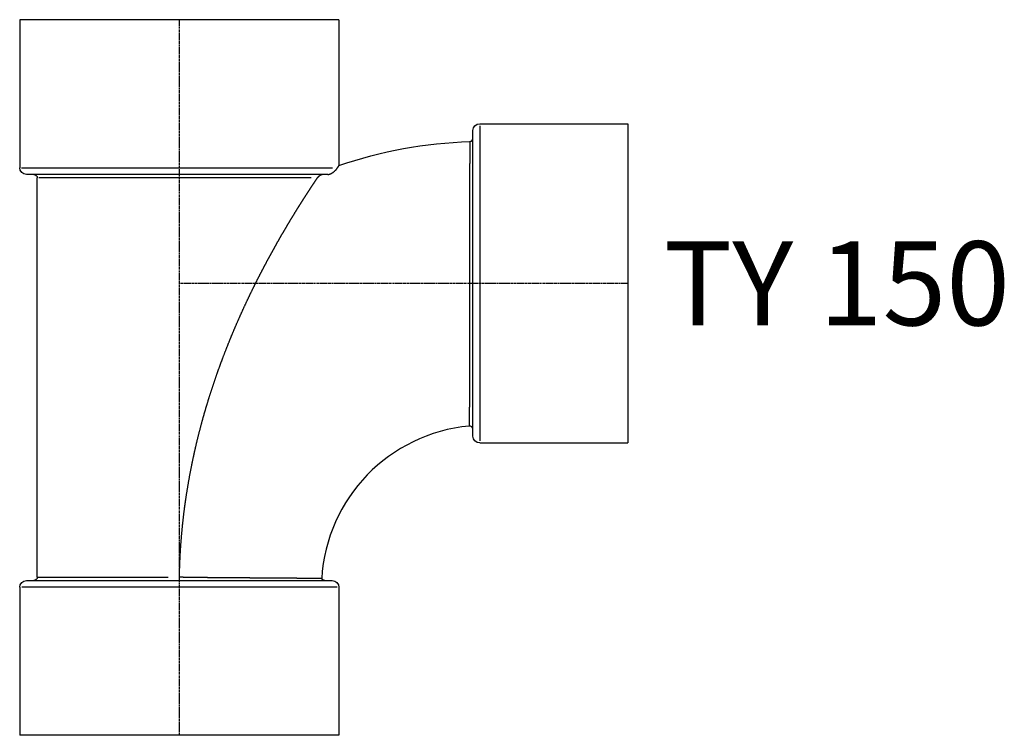
# Model space of a CAD drawing. Units: inches. Extents: x 22615 to 31591, y 7817 to 14756.
# Drawn here: x 29404 to 29953, y 12928 to 13327 of the extents above; entities that cross this region are included whole.
import ezdxf
from ezdxf.enums import TextEntityAlignment as Align

# ---------------------------------------------------------------- set-up
doc = ezdxf.new("R2010")
doc.units = ezdxf.units.IN
doc.header["$MEASUREMENT"] = 0
doc.linetypes.add('CENTER', pattern=[2, 1.25, -0.25, 0.25, -0.25])
doc.layers.add('0 @ 0.25 (1)', color=8, linetype='Continuous')
doc.styles.add('Cordia', font='CordiaUPC.ttf')

# ---------------------------------------------------------------- blocks, each defined once
blk = doc.blocks.new('TY 150')
at = {"color": 0, "linetype": 'ByBlock', "lineweight": -2}
for p, q in [((89, 147), (-89, 147)), ((-89, 147), (-89, 64.48)), ((89, 147), (89, 65.67)), ((167.48, 89), (250, 89)), ((250, 89), (250, -89)), ((163.7, -85.22), (163.7, 85.22)), ((82.83, 60.7), (-85.22, 60.7)), ((-79.2, -163.81), (-79.2, 58.81)), ((167.48, -89), (250, -89)), ((-89, -169.48), (-89, -252)), ((-85.22, -165.7), (85.22, -165.7)), ((89, -169.48), (89, -252)), ((89, -252), (-89, -252))]:
    blk.add_line(p, q, dxfattribs=at)
at = {"color": 252, "linetype": 'CENTER'}
for p, q in [((0, -252), (0, 147)), ((250, 0), (0, 0))]:
    blk.add_line(p, q, dxfattribs=at)
at = {"color": 252, "linetype": 'ByBlock', "lineweight": -2}
for p, q in [((167.48, 87.9), (167.48, -87.9)), ((-87.99, 64.48), (85.47, 64.48)), ((73.49, 58.81), (-78.37, 58.81)), ((-78.96, -163.81), (-6.16, -163.81)), ((87.9, -169.48), (-87.9, -169.48))]:
    blk.add_line(p, q, dxfattribs=at)
at = {"color": 0, "linetype": 'ByBlock', "lineweight": -2, "extrusion": (0, 0, -1)}
for centre, radius, start, end in [((-167.48, 85.22), 3.78, 0, 90), ((-170, -170), 249.2, 71.032, 88.1308), ((85.22, 64.48), 3.78, 270, 0), ((81.09, 58.81), 1.89, 90, 180), ((-167.48, -85.22), 3.78, 270, 0), ((81.09, -163.81), 1.89, 180, 270), ((-81.09, -163.81), 1.89, 270, 336.0931), ((85.22, -169.48), 3.78, 0, 90), ((-85.22, -169.48), 3.78, 90, 180)]:
    blk.add_arc(centre, radius, start, end, dxfattribs=at)
at = {"color": 0, "linetype": 'ByBlock', "lineweight": -2}
for centre, radius, start, end in [((161.81, 80.96), 1.89, 271.8692, 0), ((170, -170), 90.8, 95.2853, 176.5753), ((161.81, -81.47), 1.89, 0, 95.2853)]:
    blk.add_arc(centre, radius, start, end, dxfattribs=at)
at = {"color": 252, "linetype": 'ByBlock', "lineweight": -2}
blk.add_arc((161.81, 80.96), 1.89, 276.2757, 355.5935, dxfattribs=at)
blk.add_open_spline([(161.87, 79.07), (161.87, 79.07), (161.87, 79.06), (161.87, 79.06), (161.87, 79.05), (161.87, 79.04), (161.87, 79.03), (161.87, 79.01), (161.87, 78.99), (161.87, 78.96), (161.87, 78.93), (161.87, 78.9), (161.87, 78.87), (161.87, 78.83), (161.87, 78.79), (161.87, 78.75), (161.87, 78.7), (161.87, 78.65), (161.87, 78.6), (161.87, 78.54), (161.87, 78.48), (161.87, 78.42), (161.87, 78.35), (161.87, 78.29), (161.87, 78.21), (161.87, 78.14), (161.87, 78.06), (161.87, 77.98), (161.87, 77.89), (161.87, 77.81), (161.87, 77.72), (161.87, 77.62), (161.87, 77.52), (161.87, 77.42), (161.87, 77.32), (161.87, 77.22), (161.87, 77.11), (161.87, 76.99), (161.87, 76.88), (161.87, 76.76), (161.87, 76.64), (161.87, 76.51), (161.87, 76.39), (161.87, 76.26), (161.87, 76.12), (161.87, 75.99), (161.87, 75.85), (161.87, 75.7), (161.87, 75.56), (161.87, 75.41), (161.87, 75.26), (161.87, 75.1), (161.87, 74.95), (161.87, 74.79), (161.87, 74.62), (161.87, 74.46), (161.87, 74.29), (161.87, 74.11), (161.87, 73.94), (161.87, 73.76), (161.87, 73.58), (161.87, 73.4), (161.87, 73.21), (161.87, 73.02), (161.87, 72.83), (161.87, 72.63), (161.87, 72.43), (161.87, 72.23), (161.87, 72.03), (161.87, 71.82), (161.87, 71.61), (161.87, 71.4), (161.87, 71.18), (161.87, 70.96), (161.87, 70.74), (161.87, 70.52), (161.87, 70.29), (161.87, 70.06), (161.87, 69.83), (161.87, 69.59), (161.87, 69.35), (161.87, 69.11), (161.87, 68.87), (161.87, 68.62), (161.87, 68.37), (161.87, 68.12), (161.87, 67.87), (161.87, 67.61), (161.87, 67.35), (161.87, 67.08), (161.86, 66.82), (161.86, 66.55), (161.86, 66.28), (161.86, 66), (161.86, 65.73), (161.86, 65.45), (161.86, 65.16), (161.86, 64.88), (161.86, 64.59), (161.86, 64.3), (161.86, 64.01), (161.86, 63.71), (161.86, 63.41), (161.86, 63.11), (161.86, 62.81), (161.86, 62.5), (161.86, 62.19), (161.86, 61.88), (161.86, 61.57), (161.86, 61.25), (161.86, 60.93), (161.86, 60.61), (161.86, 60.29), (161.86, 59.96), (161.86, 59.63), (161.86, 59.3), (161.86, 58.97), (161.86, 58.63), (161.86, 58.3), (161.86, 57.96), (161.86, 57.61), (161.86, 57.27), (161.86, 56.92), (161.86, 56.57), (161.86, 56.22), (161.86, 55.86), (161.86, 55.51), (161.86, 55.15), (161.86, 54.79), (161.86, 54.42), (161.86, 54.06), (161.86, 53.69), (161.86, 53.32), (161.86, 52.95), (161.86, 52.58), (161.86, 52.2), (161.86, 51.82), (161.86, 51.44), (161.86, 51.06), (161.85, 50.68), (161.85, 50.29), (161.85, 49.9), (161.85, 49.51), (161.85, 49.12), (161.85, 48.73), (161.85, 48.33), (161.85, 47.94), (161.85, 47.54), (161.85, 47.14), (161.85, 46.73), (161.85, 46.33), (161.85, 45.92), (161.85, 45.51), (161.85, 45.1), (161.85, 44.69), (161.85, 44.28), (161.85, 43.86), (161.85, 43.44), (161.85, 43.02), (161.85, 42.6), (161.85, 42.18), (161.85, 41.76), (161.85, 41.33), (161.85, 40.9), (161.85, 40.47), (161.85, 40.04), (161.85, 39.61), (161.85, 39.18), (161.85, 38.74), (161.85, 38.31), (161.85, 37.87), (161.85, 37.43), (161.84, 36.99), (161.84, 36.55), (161.84, 36.1), (161.84, 35.66), (161.84, 35.21), (161.84, 34.76), (161.84, 34.31), (161.84, 33.86), (161.84, 33.41), (161.84, 32.95), (161.84, 32.5), (161.84, 32.04), (161.84, 31.59), (161.84, 31.13), (161.84, 30.67), (161.84, 30.21), (161.84, 29.74), (161.84, 29.28), (161.84, 28.81), (161.84, 28.35), (161.84, 27.88), (161.84, 27.41), (161.84, 26.94), (161.84, 26.47), (161.84, 26), (161.84, 25.53), (161.84, 25.06), (161.83, 24.58), (161.83, 24.11), (161.83, 23.63), (161.83, 23.15), (161.83, 22.67), (161.83, 22.19), (161.83, 21.71), (161.83, 21.23), (161.83, 20.75), (161.83, 20.27), (161.83, 19.78), (161.83, 19.3), (161.83, 18.81), (161.83, 18.32), (161.83, 17.84), (161.83, 17.35), (161.83, 16.86), (161.83, 16.37), (161.83, 15.88), (161.83, 15.39), (161.83, 14.9), (161.83, 14.4), (161.82, 13.91), (161.82, 13.42), (161.82, 12.92), (161.82, 12.43), (161.82, 11.93), (161.82, 11.44), (161.82, 10.94), (161.82, 10.44), (161.82, 9.95), (161.82, 9.45), (161.82, 8.95), (161.82, 8.45), (161.82, 7.95), (161.82, 7.45), (161.82, 6.95), (161.82, 6.45), (161.82, 5.96), (161.82, 5.46), (161.82, 4.96), (161.82, 4.45), (161.81, 3.95), (161.81, 3.45), (161.81, 2.95), (161.81, 2.45), (161.81, 1.95), (161.81, 1.45), (161.81, 0.95), (161.81, 0.45), (161.81, -0.05), (161.81, -0.55), (161.81, -1.05), (161.81, -1.55), (161.81, -2.05), (161.81, -2.56), (161.81, -3.06), (161.81, -3.56), (161.81, -4.06), (161.8, -4.56), (161.8, -5.06), (161.8, -5.56), (161.8, -6.05), (161.8, -6.55), (161.8, -7.05), (161.8, -7.55), (161.8, -8.05), (161.8, -8.55), (161.8, -9.05), (161.8, -9.54), (161.8, -10.04), (161.8, -10.54), (161.8, -11.03), (161.8, -11.53), (161.8, -12.02), (161.79, -12.52), (161.79, -13.01), (161.79, -13.51), (161.79, -14), (161.79, -14.49), (161.79, -14.98), (161.79, -15.48), (161.79, -15.97), (161.79, -16.46), (161.79, -16.95), (161.79, -17.43), (161.79, -17.92), (161.79, -18.41), (161.79, -18.9), (161.78, -19.38), (161.78, -19.87), (161.78, -20.35), (161.78, -20.84), (161.78, -21.32), (161.78, -21.8), (161.78, -22.28), (161.78, -22.77), (161.78, -23.25), (161.78, -23.72), (161.78, -24.2), (161.78, -24.68), (161.78, -25.15), (161.78, -25.63), (161.77, -26.1), (161.77, -26.58), (161.77, -27.05), (161.77, -27.52), (161.77, -27.99), (161.77, -28.46), (161.77, -28.93), (161.77, -29.39), (161.77, -29.86), (161.77, -30.32), (161.77, -30.79), (161.77, -31.25), (161.77, -31.71), (161.76, -32.17), (161.76, -32.63), (161.76, -33.08), (161.76, -33.54), (161.76, -33.99), (161.76, -34.45), (161.76, -34.9), (161.76, -35.35), (161.76, -35.8), (161.76, -36.24), (161.76, -36.69), (161.76, -37.14), (161.75, -37.58), (161.75, -38.02), (161.75, -38.46), (161.75, -38.9), (161.75, -39.34), (161.75, -39.77), (161.75, -40.21), (161.75, -40.64), (161.75, -41.07), (161.75, -41.5), (161.75, -41.93), (161.75, -42.35), (161.74, -42.78), (161.74, -43.2), (161.74, -43.62), (161.74, -44.04), (161.74, -44.46), (161.74, -44.87), (161.74, -45.29), (161.74, -45.7), (161.74, -46.11), (161.74, -46.52), (161.74, -46.92), (161.73, -47.33), (161.73, -47.73), (161.73, -48.13), (161.73, -48.53), (161.73, -48.93), (161.73, -49.32), (161.73, -49.71), (161.73, -50.1), (161.73, -50.49), (161.73, -50.88), (161.73, -51.26), (161.72, -51.64), (161.72, -52.02), (161.72, -52.4), (161.72, -52.77), (161.72, -53.15), (161.72, -53.52), (161.72, -53.89), (161.72, -54.25), (161.72, -54.62), (161.72, -54.98), (161.72, -55.34), (161.71, -55.7), (161.71, -56.06), (161.71, -56.41), (161.71, -56.76), (161.71, -57.11), (161.71, -57.46), (161.71, -57.8), (161.71, -58.14), (161.71, -58.48), (161.71, -58.82), (161.7, -59.16), (161.7, -59.49), (161.7, -59.82), (161.7, -60.15), (161.7, -60.48), (161.7, -60.8), (161.7, -61.12), (161.7, -61.44), (161.7, -61.76), (161.7, -62.07), (161.7, -62.38), (161.69, -62.69), (161.69, -63), (161.69, -63.3), (161.69, -63.6), (161.69, -63.9), (161.69, -64.2), (161.69, -64.49), (161.69, -64.79), (161.69, -65.08), (161.69, -65.36), (161.69, -65.65), (161.68, -65.93), (161.68, -66.21), (161.68, -66.48), (161.68, -66.76), (161.68, -67.03), (161.68, -67.3), (161.68, -67.56), (161.68, -67.83), (161.68, -68.09), (161.68, -68.35), (161.68, -68.6), (161.68, -68.86), (161.67, -69.11), (161.67, -69.35), (161.67, -69.6), (161.67, -69.84), (161.67, -70.08), (161.67, -70.32), (161.67, -70.55), (161.67, -70.78), (161.67, -71.01), (161.67, -71.24), (161.67, -71.46), (161.67, -71.68), (161.67, -71.9), (161.66, -72.11), (161.66, -72.32), (161.66, -72.53), (161.66, -72.74), (161.66, -72.94), (161.66, -73.14), (161.66, -73.34), (161.66, -73.53), (161.66, -73.72), (161.66, -73.91), (161.66, -74.1), (161.66, -74.28), (161.66, -74.46), (161.66, -74.64), (161.65, -74.81), (161.65, -74.98), (161.65, -75.15), (161.65, -75.32), (161.65, -75.48), (161.65, -75.64), (161.65, -75.79), (161.65, -75.95), (161.65, -76.1), (161.65, -76.24), (161.65, -76.39), (161.65, -76.53), (161.65, -76.66), (161.65, -76.8), (161.65, -76.93), (161.65, -77.06), (161.65, -77.18), (161.65, -77.31), (161.64, -77.42), (161.64, -77.54), (161.64, -77.65), (161.64, -77.76), (161.64, -77.87), (161.64, -77.97), (161.64, -78.07), (161.64, -78.17), (161.64, -78.26), (161.64, -78.35), (161.64, -78.44), (161.64, -78.52), (161.64, -78.6), (161.64, -78.68), (161.64, -78.75), (161.64, -78.82), (161.64, -78.89), (161.64, -78.95), (161.64, -79.01), (161.64, -79.07), (161.64, -79.13), (161.64, -79.18), (161.64, -79.23), (161.64, -79.27), (161.64, -79.31), (161.64, -79.35), (161.64, -79.39), (161.64, -79.42), (161.64, -79.45), (161.64, -79.47), (161.64, -79.5), (161.64, -79.52), (161.64, -79.53), (161.64, -79.55), (161.64, -79.56), (161.64, -79.56), (161.64, -79.57), (161.64, -79.57), (161.64, -79.57)], degree=3, knots=[0, 0, 0, 0, 0.00164, 0.006533, 0.014696, 0.026102, 0.04076, 0.058661, 0.079794, 0.104151, 0.131731, 0.162535, 0.196543, 0.233765, 0.274172, 0.317783, 0.36458, 0.414553, 0.467701, 0.524016, 0.583496, 0.646134, 0.711928, 0.780859, 0.852928, 0.928135, 1.00646, 1.087914, 1.172486, 1.260157, 1.350937, 1.444807, 1.541777, 1.641827, 1.744957, 1.851158, 1.960421, 2.072754, 2.188139, 2.306567, 2.428046, 2.552558, 2.680102, 2.810669, 2.944251, 3.080855, 3.220454, 3.363066, 3.508664, 3.657256, 3.808823, 3.963376, 4.120894, 4.281378, 4.444819, 4.611216, 4.78056, 4.952851, 5.12807, 5.306216, 5.487281, 5.671273, 5.858165, 6.047975, 6.240674, 6.436263, 6.634751, 6.83611, 7.040349, 7.247449, 7.45742, 7.670242, 7.885925, 8.10444, 8.325797, 8.549997, 8.777009, 9.006854, 9.239503, 9.474975, 9.713241, 9.954301, 10.198156, 10.444795, 10.69421, 10.946399, 11.201355, 11.459076, 11.719553, 11.982767, 12.248737, 12.517435, 12.78887, 13.063023, 13.339903, 13.619492, 13.901789, 14.186785, 14.474471, 14.764855, 15.057919, 15.353654, 15.652068, 15.953143, 16.256831, 16.563084, 16.871894, 17.18324, 17.497104, 17.813485, 18.132346, 18.453677, 18.777469, 19.103702, 19.432357, 19.763416, 20.096868, 20.432695, 20.770878, 21.111397, 21.454252, 21.799406, 22.146849, 22.49658, 22.848562, 23.202786, 23.559241, 23.917898, 24.278759, 24.641785, 25.006985, 25.374322, 25.743785, 26.115365, 26.489034, 26.864781, 27.242599, 27.622457, 28.004346, 28.388248, 28.774143, 29.162021, 29.551864, 29.943653, 30.337377, 30.733009, 31.130548, 31.529957, 31.931244, 32.334372, 32.739331, 33.146111, 33.554694, 33.96505, 34.377181, 34.791066, 35.206677, 35.624005, 36.043041, 36.463764, 36.886146, 37.310188, 37.735861, 38.163154, 38.592051, 39.022539, 39.454592, 39.888199, 40.323342, 40.76001, 41.198176, 41.637839, 42.078971, 42.521552, 42.965583, 43.411025, 43.857879, 44.306125, 44.755745, 45.206718, 45.659027, 46.112671, 46.567612, 47.02385, 47.481366, 47.940141, 48.400146, 48.86139, 49.323837, 49.787475, 50.252296, 50.718271, 51.1854, 51.653645, 52.123005, 52.593458, 53.064988, 53.537586, 54.011224, 54.485892, 54.96157, 55.43825, 55.915908, 56.394524, 56.874093, 57.354588, 57.835998, 58.31831, 58.801499, 59.285555, 59.770456, 60.256191, 60.742742, 61.230093, 61.718227, 62.207128, 62.696778, 63.187158, 63.678262, 64.170063, 64.66255, 65.1557, 65.649508, 66.143945, 66.639008, 67.13467, 67.630896, 68.127546, 68.624582, 69.121986, 69.619742, 70.117832, 70.616232, 71.114928, 71.6139, 72.113125, 72.612593, 73.11228, 73.612168, 74.112237, 74.612473, 75.112852, 75.613355, 76.113972, 76.614675, 77.11545, 77.616277, 78.117138, 78.618017, 79.118887, 79.619738, 80.120551, 80.621297, 81.121972, 81.622547, 82.123011, 82.623338, 83.123512, 83.623514, 84.12333, 84.622932, 85.122315, 85.621444, 86.120316, 86.618902, 87.117188, 87.615154, 88.112777, 88.610047, 89.106941, 89.603443, 90.099531, 90.595184, 91.09039, 91.585123, 92.079372, 92.573114, 93.066331, 93.559004, 94.051117, 94.542648, 95.033579, 95.523895, 96.013573, 96.502597, 96.990945, 97.478602, 97.965549, 98.451766, 98.937234, 99.421937, 99.905854, 100.388967, 100.871257, 101.352706, 101.833296, 102.313007, 102.791821, 103.26972, 103.746684, 104.222694, 104.697734, 105.171785, 105.644827, 106.116839, 106.587807, 107.057712, 107.526532, 107.99425, 108.460848, 108.926308, 109.39061, 109.853734, 110.315666, 110.776382, 111.235868, 111.694102, 112.151067, 112.606744, 113.061115, 113.514161, 113.965862, 114.416202, 114.865161, 115.31272, 115.75886, 116.203564, 116.646812, 117.088587, 117.528869, 117.967639, 118.40488, 118.840571, 119.274697, 119.707236, 120.138171, 120.567482, 120.995154, 121.421163, 121.845495, 122.268129, 122.689047, 123.10823, 123.52566, 123.941318, 124.355186, 124.767244, 125.177427, 125.585654, 125.991915, 126.396197, 126.798491, 127.198787, 127.597072, 127.993338, 128.387573, 128.779766, 129.169907, 129.557986, 129.943991, 130.327913, 130.70974, 131.089463, 131.467069, 131.842549, 132.215893, 132.587089, 132.956126, 133.322995, 133.687685, 134.050185, 134.410484, 134.768572, 135.124438, 135.478072, 135.829463, 136.1786, 136.525473, 136.870071, 137.212384, 137.5524, 137.89011, 138.225503, 138.558567, 138.889294, 139.217671, 139.543688, 139.867335, 140.188601, 140.507476, 140.823948, 141.138008, 141.449644, 141.758845, 142.065603, 142.369905, 142.671741, 142.971102, 143.267974, 143.562349, 143.854216, 144.143564, 144.430382, 144.71466, 144.996388, 145.275554, 145.552148, 145.826159, 146.097577, 146.366392, 146.632593, 146.896167, 147.157107, 147.4154, 147.671036, 147.924004, 148.174295, 148.421897, 148.666799, 148.908992, 149.148465, 149.385206, 149.619205, 149.850452, 150.078936, 150.304645, 150.527572, 150.747702, 150.965028, 151.179538, 151.391222, 151.600068, 151.806066, 152.009204, 152.209475, 152.406865, 152.601366, 152.792965, 152.981653, 153.167418, 153.350251, 153.530141, 153.707075, 153.881046, 154.052041, 154.220051, 154.385064, 154.54707, 154.706058, 154.862018, 155.014941, 155.164812, 155.311624, 155.455363, 155.596024, 155.73359, 155.868057, 155.999407, 156.127637, 156.252729, 156.374679, 156.493472, 156.609098, 156.721547, 156.83081, 156.936874, 157.039729, 157.139365, 157.235772, 157.328938, 157.418853, 157.505505, 157.588885, 157.66903, 157.745966, 157.819698, 157.890227, 157.957559, 158.021692, 158.082632, 158.14038, 158.19494, 158.246313, 158.294502, 158.339509, 158.38134, 158.419992, 158.455474, 158.487785, 158.516927, 158.542903, 158.565717, 158.585373, 158.601869, 158.615213, 158.625403, 158.632444, 158.636337, 158.637086, 158.637086, 158.637086, 158.637086], dxfattribs=at)
at = {"color": 0, "linetype": 'ByBlock', "lineweight": -2}
for points, knots in [([(76.99, 58.81), (77.01, 58.84), (77.06, 58.91), (77.14, 59.02), (77.22, 59.12), (77.3, 59.22), (77.39, 59.32), (77.48, 59.42), (77.57, 59.52), (77.66, 59.61), (77.76, 59.7), (77.86, 59.79), (77.96, 59.88), (78.06, 59.96), (78.16, 60.04), (78.27, 60.12), (78.38, 60.2), (78.5, 60.28), (78.63, 60.36), (78.78, 60.44), (78.94, 60.52), (79.12, 60.59), (79.29, 60.64), (79.44, 60.68), (79.56, 60.7), (79.64, 60.7), (79.68, 60.7)], [0, 0, 0, 0, 0.125802, 0.253633, 0.383224, 0.514259, 0.646455, 0.7795, 0.913083, 1.046897, 1.180622, 1.313958, 1.446592, 1.578215, 1.708526, 1.837232, 1.967523, 2.111591, 2.267405, 2.434347, 2.619441, 2.814305, 2.998058, 3.152707, 3.2788, 3.383056, 3.383056, 3.383056, 3.383056]), ([(82.83, 60.7), (82.91, 60.7), (83.1, 60.71), (83.4, 60.76), (83.74, 60.84), (84.09, 60.96), (84.44, 61.11), (84.76, 61.27), (85.06, 61.44), (85.33, 61.6), (85.58, 61.77), (85.8, 61.93), (86.01, 62.09), (86.21, 62.25), (86.41, 62.41), (86.6, 62.58), (86.78, 62.75), (86.96, 62.93), (87.13, 63.1), (87.3, 63.28), (87.46, 63.46), (87.61, 63.64), (87.75, 63.81), (87.88, 63.98), (88, 64.15), (88.12, 64.32), (88.19, 64.43), (88.23, 64.48)], [0, 0, 0, 0, 0.257008, 0.561735, 0.915679, 1.297077, 1.677831, 2.041534, 2.380196, 2.695834, 2.993362, 3.270531, 3.528329, 3.783865, 4.039293, 4.293929, 4.547095, 4.798091, 5.046191, 5.289845, 5.527672, 5.759191, 5.98389, 6.201221, 6.410649, 6.611624, 6.803561, 6.803561, 6.803561, 6.803561]), ([(88.23, 64.48), (88.25, 64.51), (88.29, 64.57), (88.35, 64.67), (88.41, 64.76), (88.46, 64.84), (88.51, 64.92), (88.56, 65), (88.61, 65.07), (88.65, 65.14), (88.69, 65.2), (88.73, 65.26), (88.77, 65.32), (88.8, 65.37), (88.83, 65.42), (88.86, 65.46), (88.89, 65.5), (88.91, 65.53), (88.93, 65.56), (88.95, 65.59), (88.96, 65.61), (88.98, 65.63), (88.99, 65.65), (88.99, 65.66), (89, 65.67), (89, 65.67), (89, 65.67)], [0, 0, 0, 0, 0.114723, 0.224698, 0.329904, 0.430329, 0.525953, 0.616789, 0.702802, 0.784002, 0.860352, 0.931862, 0.998517, 1.060303, 1.117208, 1.169217, 1.216333, 1.258539, 1.295811, 1.328153, 1.355549, 1.377995, 1.395466, 1.407957, 1.415463, 1.417963, 1.417963, 1.417963, 1.417963]), ([(0.06, -163.81), (0.06, -163.59), (0.07, -163.15), (0.08, -162.49), (0.1, -161.83), (0.11, -161.17), (0.13, -160.51), (0.15, -159.85), (0.17, -159.19), (0.19, -158.54), (0.22, -157.88), (0.24, -157.22), (0.27, -156.56), (0.29, -155.9), (0.32, -155.24), (0.35, -154.58), (0.38, -153.92), (0.41, -153.27), (0.44, -152.61), (0.48, -151.95), (0.51, -151.29), (0.55, -150.63), (0.59, -149.98), (0.63, -149.32), (0.67, -148.66), (0.71, -148), (0.75, -147.35), (0.8, -146.69), (0.84, -146.03), (0.89, -145.37), (0.94, -144.72), (0.99, -144.06), (1.04, -143.4), (1.09, -142.75), (1.15, -142.09), (1.2, -141.43), (1.26, -140.78), (1.31, -140.12), (1.37, -139.46), (1.43, -138.81), (1.49, -138.15), (1.55, -137.5), (1.62, -136.84), (1.68, -136.18), (1.75, -135.53), (1.81, -134.87), (1.88, -134.22), (1.95, -133.56), (2.02, -132.91), (2.1, -132.25), (2.17, -131.6), (2.24, -130.94), (2.32, -130.29), (2.4, -129.63), (2.47, -128.98), (2.55, -128.32), (2.63, -127.67), (2.72, -127.02), (2.8, -126.36), (2.88, -125.71), (2.97, -125.06), (3.06, -124.41), (3.14, -123.76), (3.23, -123.11), (3.32, -122.47), (3.41, -121.82), (3.51, -121.17), (3.6, -120.53), (3.69, -119.88), (3.79, -119.24), (3.89, -118.6), (3.98, -117.95), (4.08, -117.31), (4.18, -116.67), (4.28, -116.03), (4.38, -115.39), (4.49, -114.75), (4.59, -114.12), (4.7, -113.48), (4.8, -112.84), (4.91, -112.21), (5.02, -111.57), (5.13, -110.94), (5.24, -110.31), (5.35, -109.68), (5.46, -109.05), (5.58, -108.42), (5.69, -107.79), (5.81, -107.16), (5.92, -106.53), (6.04, -105.9), (6.16, -105.28), (6.28, -104.65), (6.4, -104.02), (6.52, -103.4), (6.64, -102.78), (6.77, -102.16), (6.89, -101.53), (7.02, -100.91), (7.14, -100.29), (7.27, -99.67), (7.4, -99.06), (7.53, -98.44), (7.66, -97.82), (7.79, -97.21), (7.92, -96.59), (8.06, -95.98), (8.19, -95.36), (8.33, -94.75), (8.46, -94.14), (8.6, -93.53), (8.74, -92.92), (8.87, -92.31), (9.01, -91.7), (9.15, -91.09), (9.3, -90.49), (9.44, -89.88), (9.58, -89.27), (9.73, -88.67), (9.87, -88.07), (10.02, -87.46), (10.16, -86.86), (10.31, -86.26), (10.46, -85.66), (10.61, -85.06), (10.76, -84.46), (10.91, -83.86), (11.06, -83.27), (11.21, -82.67), (11.37, -82.08), (11.52, -81.48), (11.68, -80.89), (11.83, -80.29), (11.99, -79.7), (12.15, -79.11), (12.3, -78.52), (12.46, -77.93), (12.62, -77.34), (12.78, -76.75), (12.95, -76.17), (13.11, -75.58), (13.27, -75), (13.43, -74.41), (13.6, -73.83), (13.76, -73.25), (13.93, -72.66), (14.1, -72.08), (14.27, -71.5), (14.43, -70.92), (14.6, -70.34), (14.77, -69.77), (14.94, -69.19), (15.11, -68.61), (15.29, -68.04), (15.46, -67.46), (15.63, -66.89), (15.81, -66.32), (15.98, -65.75), (16.16, -65.18), (16.33, -64.61), (16.51, -64.04), (16.69, -63.47), (16.87, -62.9), (17.05, -62.33), (17.22, -61.77), (17.4, -61.2), (17.59, -60.64), (17.77, -60.08), (17.95, -59.51), (18.13, -58.95), (18.32, -58.39), (18.5, -57.83), (18.69, -57.27), (18.87, -56.71), (19.06, -56.16), (19.24, -55.6), (19.43, -55.05), (19.62, -54.49), (19.81, -53.94), (20, -53.38), (20.19, -52.83), (20.38, -52.28), (20.57, -51.73), (20.76, -51.18), (20.95, -50.63), (21.14, -50.09), (21.34, -49.54), (21.53, -48.99), (21.73, -48.45), (21.92, -47.9), (22.12, -47.36), (22.31, -46.82), (22.51, -46.28), (22.71, -45.74), (22.9, -45.2), (23.1, -44.66), (23.3, -44.12), (23.5, -43.58), (23.7, -43.05), (23.9, -42.51), (24.1, -41.98), (24.3, -41.44), (24.51, -40.91), (24.71, -40.38), (24.91, -39.85), (25.11, -39.32), (25.32, -38.79), (25.52, -38.26), (25.73, -37.73), (25.93, -37.21), (26.14, -36.68), (26.34, -36.16), (26.55, -35.63), (26.76, -35.11), (26.96, -34.59), (27.17, -34.07), (27.38, -33.55), (27.59, -33.03), (27.8, -32.51), (28.01, -31.99), (28.22, -31.48), (28.43, -30.96), (28.64, -30.45), (28.85, -29.93), (29.06, -29.42), (29.27, -28.91), (29.49, -28.4), (29.7, -27.89), (29.91, -27.39), (30.12, -26.88), (30.33, -26.38), (30.55, -25.87), (30.76, -25.37), (30.97, -24.87), (31.19, -24.37), (31.4, -23.88), (31.61, -23.38), (31.83, -22.89), (32.04, -22.39), (32.25, -21.9), (32.47, -21.41), (32.68, -20.92), (32.9, -20.43), (33.11, -19.94), (33.32, -19.46), (33.54, -18.97), (33.75, -18.49), (33.97, -18.01), (34.18, -17.53), (34.4, -17.05), (34.61, -16.57), (34.83, -16.1), (35.04, -15.62), (35.26, -15.15), (35.47, -14.67), (35.69, -14.2), (35.91, -13.73), (36.12, -13.26), (36.34, -12.8), (36.55, -12.33), (36.77, -11.87), (36.98, -11.4), (37.2, -10.94), (37.42, -10.48), (37.63, -10.02), (37.85, -9.56), (38.06, -9.1), (38.28, -8.65), (38.5, -8.19), (38.71, -7.74), (38.93, -7.29), (39.14, -6.84), (39.36, -6.39), (39.57, -5.94), (39.79, -5.49), (40.01, -5.05), (40.22, -4.61), (40.44, -4.16), (40.65, -3.72), (40.87, -3.28), (41.08, -2.84), (41.3, -2.4), (41.52, -1.97), (41.73, -1.53), (41.95, -1.1), (42.16, -0.67), (42.38, -0.24), (42.59, 0.19), (42.81, 0.62), (43.02, 1.05), (43.23, 1.48), (43.45, 1.9), (43.66, 2.32), (43.88, 2.74), (44.09, 3.17), (44.31, 3.58), (44.52, 4), (44.73, 4.42), (44.95, 4.84), (45.16, 5.25), (45.37, 5.66), (45.59, 6.07), (45.8, 6.48), (46.01, 6.89), (46.23, 7.3), (46.44, 7.71), (46.65, 8.11), (46.86, 8.52), (47.07, 8.92), (47.28, 9.32), (47.5, 9.72), (47.71, 10.12), (47.92, 10.52), (48.13, 10.91), (48.34, 11.31), (48.55, 11.7), (48.76, 12.09), (48.97, 12.48), (49.18, 12.87), (49.39, 13.26), (49.6, 13.65), (49.81, 14.03), (50.01, 14.42), (50.22, 14.8), (50.43, 15.18), (50.64, 15.56), (50.85, 15.94), (51.05, 16.32), (51.26, 16.7), (51.47, 17.07), (51.67, 17.45), (51.88, 17.82), (52.08, 18.19), (52.29, 18.56), (52.49, 18.93), (52.7, 19.3), (52.9, 19.66), (53.1, 20.03), (53.31, 20.39), (53.51, 20.75), (53.71, 21.11), (53.91, 21.47), (54.11, 21.82), (54.31, 22.17), (54.51, 22.53), (54.71, 22.88), (54.9, 23.23), (55.1, 23.57), (55.3, 23.92), (55.5, 24.26), (55.69, 24.61), (55.89, 24.95), (56.08, 25.29), (56.27, 25.62), (56.47, 25.96), (56.66, 26.29), (56.85, 26.63), (57.04, 26.96), (57.23, 27.29), (57.42, 27.61), (57.61, 27.94), (57.8, 28.26), (57.99, 28.59), (58.18, 28.91), (58.36, 29.23), (58.55, 29.55), (58.74, 29.86), (58.92, 30.18), (59.11, 30.49), (59.29, 30.8), (59.47, 31.11), (59.66, 31.42), (59.84, 31.73), (60.02, 32.03), (60.2, 32.34), (60.38, 32.64), (60.56, 32.94), (60.74, 33.24), (60.91, 33.53), (61.09, 33.83), (61.27, 34.12), (61.44, 34.42), (61.62, 34.71), (61.79, 35), (61.97, 35.28), (62.14, 35.57), (62.31, 35.85), (62.48, 36.14), (62.65, 36.42), (62.82, 36.7), (62.99, 36.98), (63.16, 37.25), (63.33, 37.53), (63.5, 37.8), (63.66, 38.07), (63.83, 38.34), (63.99, 38.61), (64.16, 38.88), (64.32, 39.15), (64.48, 39.41), (64.64, 39.67), (64.81, 39.93), (64.97, 40.19), (65.13, 40.45), (65.29, 40.71), (65.44, 40.96), (65.6, 41.21), (65.76, 41.47), (65.91, 41.72), (66.07, 41.97), (66.22, 42.21), (66.38, 42.46), (66.53, 42.7), (66.68, 42.94), (66.83, 43.18), (66.98, 43.42), (67.13, 43.66), (67.28, 43.9), (67.43, 44.13), (67.58, 44.37), (67.72, 44.6), (67.87, 44.83), (68.01, 45.06), (68.16, 45.28), (68.3, 45.51), (68.44, 45.73), (68.58, 45.95), (68.72, 46.17), (68.86, 46.39), (69, 46.61), (69.14, 46.83), (69.28, 47.04), (69.41, 47.26), (69.55, 47.47), (69.68, 47.68), (69.82, 47.89), (69.95, 48.09), (70.08, 48.3), (70.21, 48.51), (70.34, 48.71), (70.48, 48.91), (70.61, 49.12), (70.74, 49.32), (70.86, 49.52), (70.99, 49.72), (71.12, 49.91), (71.25, 50.11), (71.37, 50.3), (71.5, 50.5), (71.62, 50.69), (71.75, 50.88), (71.87, 51.07), (72, 51.26), (72.12, 51.45), (72.24, 51.64), (72.36, 51.82), (72.48, 52.01), (72.6, 52.19), (72.72, 52.37), (72.84, 52.55), (72.95, 52.73), (73.07, 52.91), (73.19, 53.09), (73.3, 53.26), (73.42, 53.43), (73.53, 53.61), (73.64, 53.78), (73.75, 53.95), (73.86, 54.12), (73.97, 54.28), (74.08, 54.45), (74.19, 54.61), (74.3, 54.77), (74.41, 54.93), (74.51, 55.09), (74.62, 55.25), (74.72, 55.41), (74.82, 55.56), (74.92, 55.72), (75.03, 55.87), (75.13, 56.02), (75.22, 56.17), (75.32, 56.32), (75.42, 56.46), (75.52, 56.61), (75.61, 56.75), (75.71, 56.89), (75.8, 57.03), (75.89, 57.17), (75.98, 57.3), (76.07, 57.44), (76.16, 57.57), (76.25, 57.7), (76.34, 57.83), (76.42, 57.96), (76.51, 58.09), (76.59, 58.21), (76.67, 58.34), (76.75, 58.46), (76.83, 58.58), (76.91, 58.69), (76.97, 58.77), (76.99, 58.81)], [0, 0, 0, 0, 0.659701, 1.319352, 1.978955, 2.638512, 3.298017, 3.957472, 4.616888, 5.276259, 5.935587, 6.594875, 7.254125, 7.91334, 8.572521, 9.231663, 9.890785, 10.549873, 11.208927, 11.867961, 12.526967, 13.185947, 13.844914, 14.50386, 15.162787, 15.821689, 16.480588, 17.139465, 17.798343, 18.457196, 19.116055, 19.774902, 20.433741, 21.092574, 21.751412, 22.410248, 23.069085, 23.727926, 24.386772, 25.045626, 25.70449, 26.363357, 27.02224, 27.681139, 28.340049, 28.998971, 29.657918, 30.316872, 30.975855, 31.634865, 32.293894, 32.952945, 33.612029, 34.27114, 34.930279, 35.58945, 36.248418, 36.906767, 37.564485, 38.221579, 38.878049, 39.533894, 40.189114, 40.843717, 41.497694, 42.151057, 42.803797, 43.455917, 44.107422, 44.75831, 45.408577, 46.058235, 46.70728, 47.355709, 48.003523, 48.650729, 49.297319, 49.943303, 50.588673, 51.233437, 51.877594, 52.521138, 53.164078, 53.806411, 54.448135, 55.089259, 55.729776, 56.369687, 57.008992, 57.647695, 58.285799, 58.923297, 59.56019, 60.196485, 60.832181, 61.467272, 62.101762, 62.735653, 63.368946, 64.001637, 64.633732, 65.265222, 65.896119, 66.526418, 67.156115, 67.785212, 68.413718, 69.041621, 69.668927, 70.29564, 70.921752, 71.547269, 72.172185, 72.796508, 73.420233, 74.043361, 74.665893, 75.287828, 75.909166, 76.529909, 77.150053, 77.769601, 78.388552, 79.006905, 79.624663, 80.241822, 80.858385, 81.47435, 82.089718, 82.704486, 83.318659, 83.932233, 84.545207, 85.157585, 85.769361, 86.380538, 86.991118, 87.601098, 88.210476, 88.819254, 89.427432, 90.035009, 90.641983, 91.248357, 91.854127, 92.459295, 93.06386, 93.667822, 94.271178, 94.87393, 95.476077, 96.077619, 96.678554, 97.278883, 97.878605, 98.477717, 99.076222, 99.674118, 100.271405, 100.868081, 101.464145, 102.059598, 102.654439, 103.248667, 103.842281, 104.435281, 105.027665, 105.619433, 106.210585, 106.801119, 107.391035, 107.980332, 108.569009, 109.157065, 109.744499, 110.331311, 110.9175, 111.503064, 112.088003, 112.672316, 113.256002, 113.839061, 114.421489, 115.003289, 115.584457, 116.164994, 116.744897, 117.324166, 117.902801, 118.480799, 119.058161, 119.634884, 120.210968, 120.786412, 121.361213, 121.935373, 122.508888, 123.081759, 123.653983, 124.225561, 124.796488, 125.366767, 125.936395, 126.505371, 127.073693, 127.64136, 128.208372, 128.774726, 129.340421, 129.905457, 130.469831, 131.033543, 131.596591, 132.158973, 132.720689, 133.281736, 133.842116, 134.401823, 134.960858, 135.51922, 136.076908, 136.633865, 137.189762, 137.744536, 138.298182, 138.850704, 139.402096, 139.952363, 140.501502, 141.049511, 141.596389, 142.142135, 142.686748, 143.230229, 143.772575, 144.313784, 144.853858, 145.392795, 145.930593, 146.467252, 147.002767, 147.537145, 148.070377, 148.602465, 149.13341, 149.663208, 150.191857, 150.719359, 151.245712, 151.770916, 152.294966, 152.817862, 153.339605, 153.860191, 154.379621, 154.897893, 155.415006, 155.930958, 156.44575, 156.959377, 157.471841, 157.983139, 158.49327, 159.002232, 159.510024, 160.016645, 160.522095, 161.026371, 161.529471, 162.031393, 162.53214, 163.031706, 163.530094, 164.027297, 164.52332, 165.018155, 165.511801, 166.004264, 166.495532, 166.985614, 167.474502, 167.962197, 168.448692, 168.933995, 169.418096, 169.901, 170.3827, 170.863199, 171.342487, 171.820573, 172.297451, 172.77312, 173.247573, 173.720816, 174.192844, 174.663654, 175.13325, 175.601623, 176.068776, 176.534707, 176.99941, 177.462889, 177.925139, 178.386159, 178.845946, 179.304503, 179.761821, 180.2179, 180.672744, 181.126343, 181.578706, 182.029819, 182.47969, 182.928313, 183.375681, 183.821806, 184.26667, 184.710282, 185.152636, 185.593726, 186.033561, 186.472132, 186.909437, 187.345477, 187.780248, 188.213746, 188.645972, 189.076925, 189.506597, 189.934998, 190.362114, 190.787945, 191.212496, 191.635749, 192.057427, 192.477397, 192.895652, 193.312199, 193.727032, 194.140157, 194.55157, 194.961269, 195.369258, 195.775537, 196.1801, 196.582954, 196.984098, 197.383531, 197.781249, 198.177256, 198.57155, 198.964135, 199.355005, 199.744162, 200.131604, 200.517338, 200.901357, 201.283662, 201.664256, 202.043134, 202.420302, 202.795755, 203.169489, 203.541521, 203.911822, 204.280421, 204.647301, 205.012465, 205.375922, 205.737657, 206.097679, 206.45598, 206.812574, 207.16745, 207.520599, 207.872044, 208.221769, 208.56977, 208.916066, 209.260633, 209.60349, 209.944626, 210.284049, 210.621748, 210.957729, 211.291985, 211.624529, 211.955351, 212.284459, 212.611842, 212.937499, 213.261445, 213.583663, 213.904165, 214.222937, 214.539991, 214.855325, 215.16894, 215.480825, 215.790985, 216.099421, 216.406139, 216.71113, 217.014398, 217.315942, 217.615753, 217.913849, 218.210207, 218.504842, 218.797757, 219.088937, 219.37839, 219.666119, 219.952115, 220.236382, 220.518925, 220.799732, 221.078812, 221.356156, 221.631774, 221.90566, 222.177814, 222.448239, 222.716926, 222.983882, 223.249098, 223.512589, 223.774341, 224.034364, 224.292641, 224.549191, 224.803999, 225.057071, 225.308406, 225.558007, 225.805871, 226.052333, 226.2976, 226.541675, 226.784527, 227.026151, 227.266528, 227.50565, 227.7435, 227.980053, 228.215313, 228.449263, 228.681875, 228.913143, 229.143058, 229.371598, 229.598746, 229.824502, 230.048839, 230.27175, 230.493213, 230.713227, 230.93176, 231.148816, 231.364364, 231.578404, 231.790908, 232.001878, 232.211279, 232.419118, 232.625373, 232.83003, 233.03307, 233.234475, 233.434245, 233.632359, 233.828801, 234.023552, 234.216616, 234.40796, 234.597575, 234.785451, 234.971573, 235.155918, 235.338486, 235.519251, 235.6982, 235.875326, 236.050609, 236.224035, 236.395593, 236.565269, 236.73305, 236.898906, 237.062849, 237.224843, 237.38488, 237.54295, 237.699038, 237.853129, 238.0052, 238.155257, 238.303263, 238.449216, 238.5931, 238.734896, 238.874599, 238.874599, 238.874599, 238.874599]), ([(79.36, -164.58), (79.36, -164.58), (79.36, -164.58), (79.35, -164.58), (79.35, -164.58), (79.34, -164.58), (79.32, -164.58), (79.3, -164.58), (79.28, -164.58), (79.26, -164.58), (79.23, -164.57), (79.2, -164.57), (79.17, -164.57), (79.13, -164.57), (79.09, -164.57), (79.05, -164.57), (79, -164.57), (78.95, -164.57), (78.9, -164.57), (78.84, -164.57), (78.79, -164.57), (78.72, -164.57), (78.66, -164.57), (78.59, -164.57), (78.52, -164.57), (78.44, -164.57), (78.37, -164.57), (78.29, -164.57), (78.2, -164.57), (78.11, -164.57), (78.02, -164.57), (77.93, -164.57), (77.83, -164.56), (77.73, -164.56), (77.63, -164.56), (77.52, -164.56), (77.42, -164.56), (77.3, -164.56), (77.19, -164.56), (77.07, -164.56), (76.95, -164.56), (76.82, -164.56), (76.7, -164.56), (76.56, -164.55), (76.43, -164.55), (76.29, -164.55), (76.15, -164.55), (76.01, -164.55), (75.87, -164.55), (75.72, -164.55), (75.56, -164.55), (75.41, -164.55), (75.25, -164.55), (75.09, -164.54), (74.93, -164.54), (74.76, -164.54), (74.59, -164.54), (74.42, -164.54), (74.24, -164.54), (74.06, -164.54), (73.88, -164.53), (73.7, -164.53), (73.51, -164.53), (73.32, -164.53), (73.13, -164.53), (72.93, -164.53), (72.73, -164.53), (72.53, -164.52), (72.32, -164.52), (72.12, -164.52), (71.9, -164.52), (71.69, -164.52), (71.47, -164.52), (71.25, -164.52), (71.03, -164.51), (70.81, -164.51), (70.58, -164.51), (70.35, -164.51), (70.11, -164.51), (69.88, -164.51), (69.64, -164.5), (69.4, -164.5), (69.15, -164.5), (68.9, -164.5), (68.65, -164.5), (68.4, -164.49), (68.14, -164.49), (67.88, -164.49), (67.62, -164.49), (67.36, -164.49), (67.09, -164.49), (66.82, -164.48), (66.55, -164.48), (66.27, -164.48), (65.99, -164.48), (65.71, -164.48), (65.43, -164.47), (65.15, -164.47), (64.86, -164.47), (64.57, -164.47), (64.27, -164.47), (63.98, -164.46), (63.68, -164.46), (63.38, -164.46), (63.08, -164.46), (62.77, -164.45), (62.46, -164.45), (62.15, -164.45), (61.84, -164.45), (61.53, -164.45), (61.21, -164.44), (60.89, -164.44), (60.57, -164.44), (60.24, -164.44), (59.91, -164.43), (59.58, -164.43), (59.25, -164.43), (58.92, -164.43), (58.58, -164.43), (58.24, -164.42), (57.9, -164.42), (57.56, -164.42), (57.21, -164.42), (56.86, -164.41), (56.51, -164.41), (56.16, -164.41), (55.8, -164.41), (55.45, -164.4), (55.09, -164.4), (54.72, -164.4), (54.36, -164.4), (53.99, -164.39), (53.63, -164.39), (53.26, -164.39), (52.88, -164.39), (52.51, -164.38), (52.13, -164.38), (51.75, -164.38), (51.37, -164.37), (50.99, -164.37), (50.6, -164.37), (50.21, -164.37), (49.82, -164.36), (49.43, -164.36), (49.04, -164.36), (48.64, -164.36), (48.24, -164.35), (47.84, -164.35), (47.44, -164.35), (47.04, -164.34), (46.63, -164.34), (46.22, -164.34), (45.81, -164.34), (45.4, -164.33), (44.99, -164.33), (44.58, -164.33), (44.16, -164.32), (43.74, -164.32), (43.32, -164.32), (42.9, -164.32), (42.48, -164.31), (42.06, -164.31), (41.63, -164.31), (41.2, -164.3), (40.77, -164.3), (40.34, -164.3), (39.91, -164.29), (39.48, -164.29), (39.04, -164.29), (38.61, -164.28), (38.17, -164.28), (37.73, -164.28), (37.29, -164.28), (36.84, -164.27), (36.4, -164.27), (35.95, -164.27), (35.51, -164.26), (35.06, -164.26), (34.61, -164.26), (34.16, -164.25), (33.71, -164.25), (33.25, -164.25), (32.8, -164.24), (32.34, -164.24), (31.88, -164.23), (31.42, -164.23), (30.96, -164.23), (30.5, -164.22), (30.04, -164.22), (29.57, -164.22), (29.11, -164.21), (28.64, -164.21), (28.17, -164.21), (27.7, -164.2), (27.23, -164.2), (26.76, -164.2), (26.29, -164.19), (25.81, -164.19), (25.34, -164.18), (24.86, -164.18), (24.38, -164.18), (23.9, -164.17), (23.42, -164.17), (22.94, -164.16), (22.46, -164.16), (21.98, -164.16), (21.5, -164.15), (21.01, -164.15), (20.53, -164.14), (20.05, -164.14), (19.56, -164.14), (19.08, -164.13), (18.59, -164.13), (18.1, -164.12), (17.62, -164.12), (17.13, -164.12), (16.64, -164.11), (16.15, -164.11), (15.66, -164.1), (15.17, -164.1), (14.68, -164.09), (14.19, -164.09), (13.7, -164.09), (13.21, -164.08), (12.72, -164.08), (12.22, -164.07), (11.73, -164.06), (11.24, -164.06), (10.74, -164.05), (10.25, -164.05), (9.76, -164.04), (9.26, -164.03), (8.77, -164.03), (8.27, -164.02), (7.78, -164.01), (7.28, -164.01), (6.79, -164), (6.29, -163.99), (5.8, -163.98), (5.3, -163.98), (4.8, -163.97), (4.31, -163.96), (3.81, -163.95), (3.32, -163.94), (2.83, -163.93), (2.34, -163.92), (1.85, -163.91), (1.37, -163.89), (0.89, -163.88), (0.45, -163.86), (0.18, -163.83), (0.06, -163.81)], [0, 0, 0, 0, 0.001598, 0.006385, 0.014363, 0.025535, 0.039893, 0.057442, 0.078175, 0.102099, 0.129212, 0.159507, 0.192986, 0.229651, 0.269497, 0.312528, 0.35874, 0.408127, 0.460681, 0.516401, 0.575287, 0.637335, 0.702545, 0.770911, 0.842429, 0.917104, 0.99493, 1.0759, 1.160021, 1.24728, 1.337681, 1.43122, 1.527897, 1.627702, 1.730644, 1.83671, 1.945904, 2.058212, 2.173605, 2.292064, 2.413595, 2.538186, 2.665834, 2.79653, 2.930272, 3.067052, 3.20686, 3.349701, 3.495559, 3.644432, 3.796318, 3.951204, 4.109094, 4.269969, 4.433838, 4.600683, 4.770504, 4.943296, 5.119048, 5.297762, 5.479428, 5.66404, 5.851595, 6.042082, 6.235497, 6.43184, 6.631097, 6.833267, 7.038346, 7.246324, 7.457197, 7.670959, 7.887601, 8.107124, 8.329522, 8.554781, 8.782906, 9.013882, 9.247706, 9.484376, 9.723883, 9.966223, 10.211385, 10.459371, 10.71017, 10.963778, 11.220189, 11.4794, 11.741319, 12.00588, 12.273073, 12.542879, 12.815298, 13.090316, 13.367924, 13.648111, 13.930868, 14.216181, 14.504046, 14.794447, 15.08738, 15.382826, 15.680785, 15.981243, 16.28419, 16.589617, 16.897509, 17.207861, 17.52066, 17.835895, 18.153563, 18.473648, 18.796141, 19.121027, 19.448308, 19.777963, 20.109988, 20.444369, 20.781096, 21.120164, 21.461555, 21.805267, 22.151288, 22.499602, 22.850205, 23.203088, 23.558235, 23.915638, 24.275287, 24.637178, 25.001295, 25.367624, 25.736162, 26.106897, 26.479817, 26.854916, 27.23218, 27.611604, 27.993168, 28.376875, 28.762702, 29.150648, 29.540701, 29.932847, 30.327082, 30.723376, 31.121564, 31.521578, 31.9234, 32.327019, 32.732417, 33.139593, 33.54852, 33.959192, 34.371595, 34.785714, 35.201536, 35.61905, 36.038239, 36.459091, 36.881594, 37.305732, 37.731496, 38.158868, 38.587837, 39.018389, 39.450507, 39.884185, 40.319405, 40.756154, 41.194419, 41.634187, 42.075447, 42.51818, 42.962376, 43.408023, 43.855106, 44.303609, 44.753525, 45.204832, 45.657526, 46.111587, 46.567004, 47.023765, 47.481854, 47.941257, 48.401964, 48.863961, 49.327232, 49.791764, 50.257548, 50.724564, 51.192804, 51.662253, 52.132897, 52.604723, 53.077718, 53.551869, 54.02716, 54.503581, 54.981116, 55.459755, 55.939467, 56.419992, 56.901218, 57.383128, 57.865707, 58.348938, 58.83281, 59.317301, 59.8024, 60.288091, 60.774358, 61.261186, 61.748559, 62.236461, 62.724878, 63.213794, 63.703194, 64.193061, 64.683381, 65.174138, 65.665315, 66.156901, 66.648877, 67.141228, 67.633939, 68.126995, 68.62038, 69.11408, 69.608078, 70.102359, 70.596908, 71.09171, 71.586749, 72.08201, 72.577478, 73.073137, 73.568972, 74.064968, 74.56111, 75.057382, 75.553599, 76.048029, 76.539694, 77.027931, 77.512079, 77.993533, 78.471912, 78.950076, 79.312772, 79.312772, 79.312772, 79.312772])]:
    blk.add_open_spline(points, degree=3, knots=knots, dxfattribs=at)

msp = doc.modelspace()

# ---------------------------------------------------------------- block references
at = {"color": 150, "linetype": 'Continuous'}
msp.add_blockref('TY 150', (29493.37, 13179.67), dxfattribs=at)

# ---------------------------------------------------------------- texts
at = {"layer": '0 @ 0.25 (1)', "linetype": 'Continuous', "style": 'Cordia'}
msp.add_text('TY 150', height=46.875, dxfattribs=at).set_placement((29763.37, 13179.67), align=Align.MIDDLE_LEFT)

doc.saveas('drawing.dxf')
